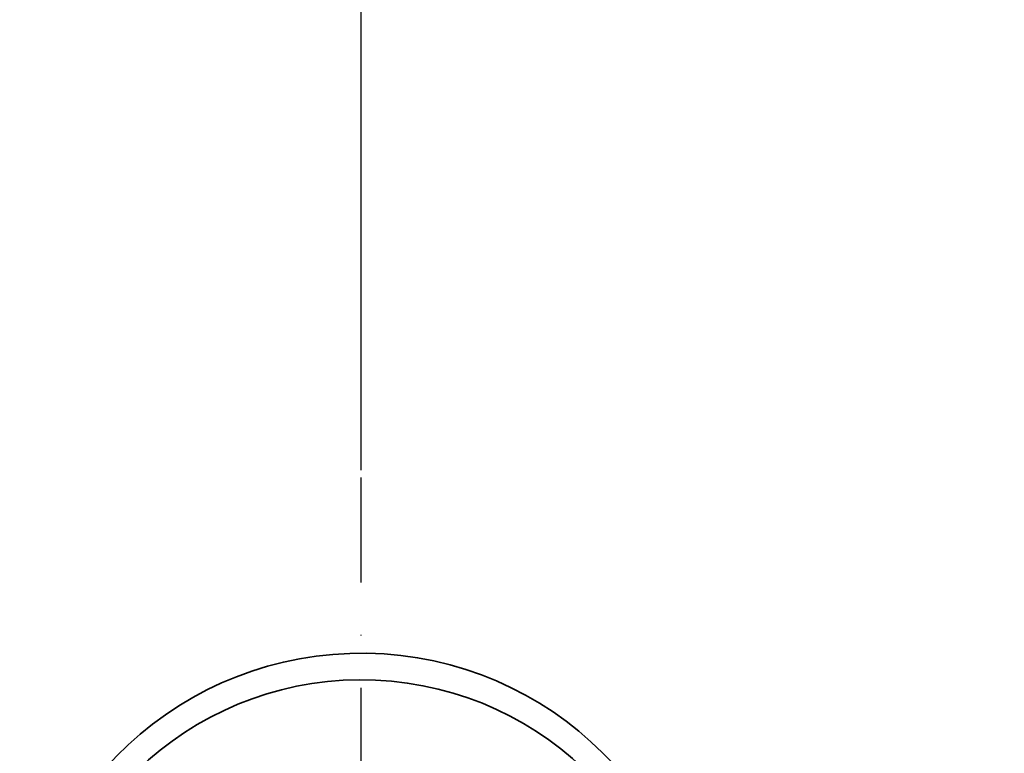
# Model space of a CAD drawing. Units: millimetres. Extents: x 104 to 3757, y 104 to 5356.
# Drawn here: x 1153 to 1305, y 2220 to 2334 of the extents above; entities that cross this region are included whole.
import ezdxf

# ---------------------------------------------------------------- set-up
doc = ezdxf.new("R2010")
doc.units = ezdxf.units.MM
doc.header["$LTSCALE"] = 13
doc.linetypes.add('STRICHPUNKT', pattern=[25.4, 12.7, -6.35, 0, -6.35])
for name, color, linetype, lineweight in [('Bemaßung (ISO)', 7, 'Continuous', 25), ('Mittelpunktmarkierung (ISO)', 7, 'STRICHPUNKT', 25), ('Sichtbar (ISO)', 7, 'Continuous', 35)]:
    doc.layers.add(name, color=color, linetype=linetype, lineweight=lineweight)
doc.styles.add('StandardISO-35', font='arial.ttf')
doc.dimstyles.new('Standard (DIN)', dxfattribs={"dimscale": 13, "dimtxt": 3.5, "dimasz": 3.5, "dimexe": 1, "dimexo": 0, "dimgap": 0.5, "dimtad": 1, "dimrnd": 1e-08, "dimdsep": 46, "dimtxsty": 'StandardISO-35', "dimblk": 'Filled-1', "dimcen": 0.09, "dimdle": 10, "dimclrd": 256, "dimclre": 256, "dimclrt": 256, "dimazin": 2, "dimtfac": 0.714286, "dimtmove": 0, "dimatfit": 3, "dimldrblk": 'Filled-1', "dimfxl": 0, "dimtolj": 1, "dimlwd": -1, "dimlwe": -1, "dimarcsym": 0})

# ---------------------------------------------------------------- blocks, each defined once
blk = doc.blocks.new('Filled-1')
at = {"color": 0}
for p, q in [((0, 0), (-1, 0.1429)), ((-1, 0.1429), (-1, -0.1429)), ((-1, 0), (0, 0)), ((-1, -0.1429), (0, 0))]:
    blk.add_line(p, q, dxfattribs=at)
at = {"color": 0, "flags": 128}
blk.add_lwpolyline([(-1, -0.1429), (0, 0)], dxfattribs=at)
at = {"color": 0}
blk.add_solid([(-1, -0.1429), (0, 0), (-1, 0.1429), (-1, -0.1429)], dxfattribs=at)
blk = doc.blocks.new('*D9')
at = {"layer": 'Bemaßung (ISO)'}
for p, q in [((1205.46, 2264.36), (1205.46, 2725.98)), ((1587.46, 2264.36), (1587.46, 2725.98)), ((1250.96, 2712.98), (1541.96, 2712.98))]:
    blk.add_line(p, q, dxfattribs=at)
at = {"layer": 'Defpoints', "color": 0}
for p in [(1587.46, 2712.98), (1205.46, 2264.36), (1587.46, 2264.36)]:
    blk.add_point(p, dxfattribs=at)
at = {"layer": 'Bemaßung (ISO)', "xscale": 45.5, "yscale": 45.5, "zscale": 45.5, "rotation": 180}
blk.add_blockref('Filled-1', (1205.46, 2712.98), dxfattribs=at)
at = {"layer": 'Bemaßung (ISO)', "xscale": 45.5, "yscale": 45.5, "zscale": 45.5}
blk.add_blockref('Filled-1', (1587.46, 2712.98), dxfattribs=at)
at = {"layer": 'Bemaßung (ISO)', "insert": (1346.45, 2765.98), "char_height": 45.5, "attachment_point": 1, "style": 'StandardISO-35'}
blk.add_mtext('\\A1;382', dxfattribs=at)

msp = doc.modelspace()

# ---------------------------------------------------------------- linework, layer by layer
at = {"layer": 'Mittelpunktmarkierung (ISO)', "ltscale": 0.098266}
msp.add_line((1205.4638, 2181.8624), (1205.4638, 2264.3624), dxfattribs=at)
at = {"layer": 'Sichtbar (ISO)'}
for centre, radius, start, end in [((1205.4638, 2182.9824), 53, 185.636493, 176.867353), ((1205.4638, 2181.8624), 50, 184.991043, 175.008957)]:
    msp.add_arc(centre, radius, start, end, dxfattribs=at)

# ---------------------------------------------------------------- dimensions: what is measured, and where the dimension line sits
at = {"layer": 'Bemaßung (ISO)'}
dim = msp.add_linear_dim(base=(1587.4638, 2712.9824), p1=(1205.4638, 2264.3624), p2=(1587.4638, 2264.3624), angle=180, dimstyle='Standard (DIN)', override={"dimdec": 2, "dimtp": 0, "dimtm": 0, "dimtdec": 2, "dimtofl": 0, "dimatfit": 1}, dxfattribs=at)
dim.commit()
dim.dimension.update_dxf_attribs({"geometry": '*D9', "text_midpoint": (1396.4638, 2712.9824), "dimtype": 160})

doc.saveas('drawing.dxf')
